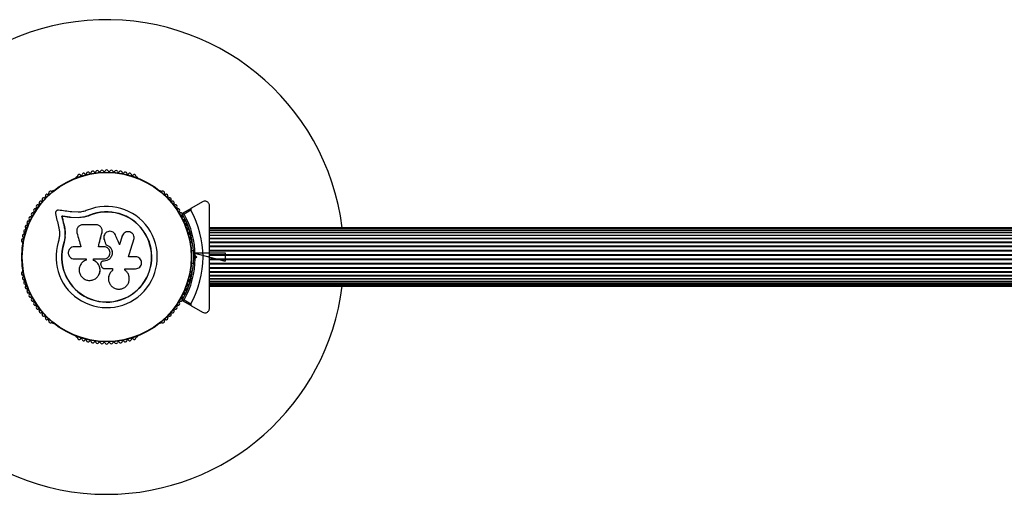
# Model space of a CAD drawing. Units: millimetres. Extents: x 0 to 3990, y 0 to 3120.
# Drawn here: x 1500 to 2123, y 1410 to 1710 of the extents above; entities that cross this region are included whole.
import ezdxf

# ---------------------------------------------------------------- set-up
doc = ezdxf.new("R2010")
doc.units = ezdxf.units.MM
doc.linetypes.add('CENTERX2', pattern=[20.32, 12.7, -2.54, 2.54, -2.54])

msp = doc.modelspace()

# ---------------------------------------------------------------- linework, layer by layer
at = {"color": 7, "linetype": 'Continuous', "lineweight": 25, "ltscale": 20}
for p, q in [((1536.14, 1610.6), (1535.72, 1610.36)), ((1574.28, 1610.36), (1573.86, 1610.6)), ((1521.02, 1601.88), (1520.61, 1601.64)), ((1589.39, 1601.64), (1588.98, 1601.88)), ((1615.5, 1594.93), (1608.62, 1590.96)), ((1536.96, 1588.25), (1532.88, 1588.46)), ((1602.89, 1587.65), (1608.62, 1590.96)), ((1608.24, 1589.59), (1603.99, 1587.13)), ((1526.71, 1585.7), (1526.58, 1585.82)), ((1537.12, 1584.78), (1532.41, 1585.02)), ((1532.52, 1584.91), (1532.41, 1585.02)), ((1537.2, 1584.67), (1532.52, 1584.91)), ((1537.2, 1584.67), (1537.12, 1584.78)), ((1540.72, 1585.16), (1537.2, 1584.67)), ((1544.12, 1586.24), (1540.72, 1585.16)), ((1544.12, 1586.24), (1544.07, 1586.36)), ((1528.03, 1580.07), (1527.91, 1580.16)), ((1552.05, 1575.57), (1552.04, 1575.65)), ((1552.05, 1575.57), (1552.08, 1575.98)), ((1552.1, 1577.18), (1552.09, 1577.26)), ((2370, 1578.5), (1620, 1578.5)), ((2370, 1578.29), (1620, 1578.29)), ((2370, 1577.66), (1620, 1577.66)), ((1620, 1576.65), (2370, 1576.65)), ((2370, 1576.64), (1620, 1576.64)), ((1620, 1575.41), (2370, 1575.41)), ((2370, 1575.23), (1620, 1575.23)), ((1501.75, 1568.96), (1501.75, 1568.49)), ((1528.68, 1572.79), (1527.86, 1568.39)), ((1528.31, 1571.04), (1527.86, 1568.39)), ((1553.22, 1571.84), (1553.23, 1571.79)), ((1553.3, 1571.8), (1553.39, 1571.13)), ((1553.39, 1571.13), (1553.38, 1571.19)), ((1565.44, 1574.4), (1564.81, 1573.22)), ((1564.81, 1573.22), (1564.86, 1573.28)), ((1608.25, 1568.49), (1608.25, 1568.96)), ((1620, 1573.79), (2370, 1573.79)), ((2370, 1573.49), (1620, 1573.49)), ((1620, 1571.82), (2370, 1571.82)), ((2370, 1571.45), (1620, 1571.45)), ((1620, 1569.57), (2370, 1569.57)), ((1620, 1569.15), (2370, 1569.15)), ((1527.86, 1568.39), (1527.73, 1568.43)), ((1538.65, 1566.46), (1534.51, 1566.46)), ((1554.56, 1567.66), (1554.56, 1567.7)), ((1609.85, 1564), (1608.49, 1564)), ((1620, 1567.08), (2370, 1567.08)), ((1620, 1566.63), (2370, 1566.63)), ((1620, 1564.42), (2370, 1564.42)), ((1620, 1563.94), (2370, 1563.94)), ((1541.93, 1558.8), (1541.93, 1557.99)), ((1546.7, 1557.89), (1546.7, 1558.8)), ((1546.7, 1558.8), (1553.3, 1558.8)), ((1546.73, 1557.9), (1546.7, 1557.89)), ((1546.73, 1557.9), (1546.73, 1558.8)), ((1551.76, 1556.93), (1551.74, 1556.92)), ((1552.99, 1557.42), (1552.98, 1557.41)), ((1553.3, 1557.41), (1552.98, 1557.41)), ((1553.31, 1557.42), (1552.99, 1557.42)), ((1553.31, 1557.42), (1553.3, 1557.41)), ((1573.32, 1560.13), (1568.83, 1560.13)), ((1610.5, 1560), (1610, 1560.5)), ((1610, 1559.5), (1610.5, 1560)), ((1611.91, 1560), (1610.5, 1560)), ((1610.99, 1560.92), (1611.91, 1560)), ((1611.91, 1560), (1610.99, 1559.08)), ((1619.5, 1560), (1620, 1560.5)), ((1620, 1559.5), (1619.5, 1560)), ((1620, 1561.65), (2370, 1561.65)), ((1620, 1561.16), (2370, 1561.16)), ((1620, 1559.77), (1620, 1560.23)), ((1620, 1558.84), (2370, 1558.84)), ((1620, 1558.35), (2370, 1558.35)), ((1501.75, 1551.51), (1501.75, 1551.04)), ((1551.33, 1554.9), (1551.64, 1554.05)), ((1558.61, 1551.5), (1558.62, 1551.46)), ((1566.51, 1551.65), (1566.37, 1551.78)), ((1566.42, 1552.56), (1573.32, 1552.56)), ((1566.42, 1551.74), (1566.42, 1552.56)), ((1608.25, 1551.04), (1608.25, 1551.51)), ((1608.49, 1556), (1609.85, 1556)), ((1620, 1556.06), (2370, 1556.06)), ((1620, 1555.58), (2370, 1555.58)), ((1620, 1553.37), (2370, 1553.37)), ((1620, 1552.92), (2370, 1552.92)), ((1620, 1550.85), (2370, 1550.85)), ((1620, 1550.43), (2370, 1550.43)), ((1620, 1548.55), (2370, 1548.55)), ((1620, 1548.18), (2370, 1548.18)), ((1620, 1546.51), (2370, 1546.51)), ((1620, 1546.21), (2370, 1546.21)), ((1620, 1544.77), (2370, 1544.77)), ((1620, 1544.59), (2370, 1544.59)), ((1620, 1543.36), (2370, 1543.36)), ((1620, 1543.35), (2370, 1543.35)), ((1620, 1542.34), (2370, 1542.34)), ((1620, 1541.71), (2370, 1541.71)), ((1620, 1541.5), (2370, 1541.5)), ((1608.62, 1529.04), (1602.89, 1532.35)), ((1603.99, 1532.87), (1608.24, 1530.41)), ((1608.62, 1529.04), (1615.5, 1525.07)), ((1520.61, 1518.36), (1521.02, 1518.12)), ((1588.98, 1518.12), (1589.39, 1518.36)), ((1535.72, 1509.64), (1536.14, 1509.4)), ((1573.86, 1509.4), (1574.28, 1509.64))]:
    msp.add_line(p, q, dxfattribs=at)
at = {"color": 7, "linetype": 'CENTERX2', "ltscale": 20}
for p, q in [((1609.93, 1562.7), (1629.93, 1557.34)), ((1609.93, 1562.7), (1629.93, 1562.7)), ((1629.93, 1562.7), (1629.93, 1557.34)), ((1610, 1559.5), (1610, 1560.5)), ((1620, 1559.5), (1620, 1560.5))]:
    msp.add_line(p, q, dxfattribs=at)
at = {"color": 7, "linetype": 'Continuous', "lineweight": 25, "ltscale": 20, "flags": 128}
for points in [[(1522.64, 1587.4), (1522.88, 1586.4), (1523.11, 1585.4), (1523.35, 1584.39), (1523.58, 1583.38), (1523.82, 1582.37), (1524.06, 1581.36), (1524.3, 1580.34), (1524.54, 1579.32)], [(1532.88, 1588.46), (1531.84, 1588.61), (1530.8, 1588.75), (1529.76, 1588.89), (1528.73, 1589.03), (1527.7, 1589.17), (1526.67, 1589.31), (1525.65, 1589.45), (1524.63, 1589.59)], [(1532.41, 1585.02), (1531.68, 1585.12), (1530.95, 1585.22), (1530.22, 1585.32), (1529.49, 1585.42), (1528.76, 1585.52), (1528.03, 1585.62), (1527.3, 1585.72), (1526.58, 1585.82)], [(1526.58, 1585.82), (1526.74, 1585.11), (1526.91, 1584.41), (1527.08, 1583.71), (1527.24, 1583), (1527.41, 1582.29), (1527.57, 1581.58), (1527.74, 1580.87), (1527.91, 1580.16)], [(1526.71, 1585.7), (1526.87, 1585), (1527.04, 1584.3), (1527.2, 1583.6), (1527.37, 1582.89), (1527.53, 1582.19), (1527.7, 1581.48), (1527.87, 1580.77), (1528.03, 1580.07)], [(1532.52, 1584.91), (1531.79, 1585.01), (1531.06, 1585.11), (1530.33, 1585.21), (1529.6, 1585.3), (1528.88, 1585.4), (1528.15, 1585.5), (1527.43, 1585.6), (1526.71, 1585.7)], [(1532.52, 1584.91), (1531.79, 1585.01), (1531.06, 1585.11), (1530.33, 1585.21), (1529.6, 1585.3), (1528.88, 1585.4), (1528.15, 1585.5), (1527.43, 1585.6), (1526.71, 1585.7)], [(1526.71, 1585.7), (1526.87, 1585), (1527.04, 1584.3), (1527.2, 1583.6), (1527.37, 1582.89), (1527.53, 1582.19), (1527.7, 1581.48), (1527.87, 1580.77), (1528.03, 1580.07)], [(1536.17, 1575.25), (1536.48, 1574.15), (1536.79, 1573.06), (1537.09, 1571.97), (1537.4, 1570.87), (1537.72, 1569.77), (1538.03, 1568.67), (1538.34, 1567.57), (1538.65, 1566.46)], [(1548.32, 1580.4), (1547.28, 1580.4), (1546.25, 1580.4), (1545.22, 1580.4), (1544.18, 1580.4), (1543.15, 1580.4), (1542.12, 1580.4), (1541.1, 1580.4), (1540.07, 1580.4)], [(1549.76, 1566.46), (1550.04, 1567.61), (1550.33, 1568.76), (1550.61, 1569.91), (1550.9, 1571.06), (1551.18, 1572.21), (1551.47, 1573.36), (1551.75, 1574.5), (1552.04, 1575.65)], [(1549.78, 1566.43), (1550.07, 1567.58), (1550.35, 1568.72), (1550.63, 1569.87), (1550.92, 1571.01), (1551.2, 1572.15), (1551.48, 1573.3), (1551.77, 1574.44), (1552.05, 1575.57)], [(1553.38, 1571.19), (1553.53, 1570.75), (1553.68, 1570.31), (1553.82, 1569.88), (1553.97, 1569.44), (1554.12, 1569.01), (1554.26, 1568.57), (1554.41, 1568.14), (1554.56, 1567.7)], [(1553.39, 1571.13), (1553.54, 1570.7), (1553.68, 1570.27), (1553.83, 1569.83), (1553.97, 1569.4), (1554.12, 1568.97), (1554.27, 1568.53), (1554.41, 1568.1), (1554.56, 1567.66)], [(1563.17, 1567.8), (1562.84, 1568.57), (1562.51, 1569.34), (1562.18, 1570.1), (1561.85, 1570.87), (1561.52, 1571.64), (1561.19, 1572.4), (1560.86, 1573.17), (1560.53, 1573.93)], [(1564.81, 1573.22), (1564.6, 1572.54), (1564.4, 1571.86), (1564.19, 1571.18), (1563.98, 1570.5), (1563.77, 1569.82), (1563.56, 1569.14), (1563.35, 1568.45), (1563.14, 1567.77)], [(1564.86, 1573.28), (1564.65, 1572.6), (1564.44, 1571.92), (1564.23, 1571.23), (1564.02, 1570.55), (1563.81, 1569.86), (1563.6, 1569.18), (1563.38, 1568.49), (1563.17, 1567.8)], [(1565.47, 1574.48), (1565.44, 1574.44), (1565.42, 1574.41)], [(1568.83, 1560.13), (1569.25, 1561.5), (1569.67, 1562.87), (1570.09, 1564.23), (1570.51, 1565.59), (1570.93, 1566.96), (1571.35, 1568.32), (1571.77, 1569.67), (1572.18, 1571.03)], [(1553.3, 1566.46), (1552.86, 1566.46), (1552.42, 1566.46), (1551.97, 1566.46), (1551.53, 1566.46), (1551.09, 1566.46), (1550.64, 1566.46), (1550.2, 1566.46), (1549.76, 1566.46)], [(1534.51, 1558.8), (1535.43, 1558.8), (1536.36, 1558.8), (1537.28, 1558.8), (1538.21, 1558.8), (1539.14, 1558.8), (1540.07, 1558.8), (1541, 1558.8), (1541.93, 1558.8)], [(1553.36, 1552.78), (1554.02, 1552.78), (1554.67, 1552.78), (1555.33, 1552.78), (1555.99, 1552.78), (1556.65, 1552.78), (1557.31, 1552.78), (1557.97, 1552.78), (1558.62, 1552.78)], [(1558.61, 1552.82), (1558.61, 1552.65), (1558.61, 1552.49), (1558.61, 1552.32), (1558.61, 1552.16), (1558.61, 1551.99), (1558.61, 1551.83), (1558.61, 1551.66), (1558.61, 1551.5)], [(1558.62, 1552.78), (1558.62, 1552.62), (1558.62, 1552.45), (1558.62, 1552.29), (1558.62, 1552.12), (1558.62, 1551.96), (1558.62, 1551.79), (1558.62, 1551.62), (1558.62, 1551.46)], [(1566.59, 1551.63), (1566.56, 1551.65), (1566.53, 1551.67)], [(1550.24, 1549.17), (1550.25, 1549.19), (1550.27, 1549.22)], [(1556.13, 1545.82), (1556.14, 1545.78), (1556.14, 1545.75)]]:
    msp.add_lwpolyline(points, dxfattribs=at)
at = {"color": 7, "linetype": 'Continuous', "lineweight": 25, "ltscale": 400}
for radius in [53.64, 53.38]:
    msp.add_circle((1555, 1560), radius, dxfattribs=at)
for centre, radius, start, end in [((1555, 1560), 150, 7.08452, 270), ((1540.41, 1611.99), 1, 36.99592, 174.35366), ((1541.69, 1612.96), 0.606, 216.99592, 351.21469), ((1543.28, 1612.71), 1, 33.85695, 171.21469), ((1544.61, 1613.61), 0.606, 213.85695, 348.07553), ((1546.18, 1613.28), 1, 30.71788, 168.07553), ((1547.56, 1614.1), 0.606, 210.71788, 344.93646), ((1549.11, 1613.68), 1, 27.57882, 164.93646), ((1550.54, 1614.42), 0.606, 207.57882, 341.79739), ((1552.06, 1613.92), 1, 24.43975, 161.79739), ((1553.52, 1614.59), 0.606, 204.43975, 338.65832), ((1555.02, 1614), 1, 91.107, 158.65832), ((1554.98, 1614), 1, 21.34168, 88.89299), ((1556.48, 1614.59), 0.606, 201.34168, 335.56025), ((1557.94, 1613.92), 1, 18.20261, 155.56025), ((1559.46, 1614.42), 0.606, 198.20261, 332.42118), ((1560.89, 1613.68), 1, 15.06354, 152.42118), ((1562.44, 1614.1), 0.606, 195.06354, 329.28212), ((1563.82, 1613.28), 1, 11.92447, 149.28212), ((1565.39, 1613.61), 0.606, 191.92447, 326.14305), ((1566.72, 1612.71), 1, 8.78541, 146.14305), ((1568.31, 1612.96), 0.606, 188.78541, 323.00398), ((1569.59, 1611.99), 1, 5.64634, 143.00398), ((1535.97, 1609.93), 0.5, 120, 177.13932), ((1535.98, 1611.19), 0.606, 284.92426, 357.4969), ((1537.58, 1611.12), 1, 40.13509, 177.4969), ((1538.81, 1612.15), 0.606, 220.13509, 354.35366), ((1571.19, 1612.15), 0.606, 185.64634, 319.86491), ((1572.42, 1611.12), 1, 2.50727, 139.86491), ((1574.02, 1611.19), 0.606, 182.50727, 255.0401), ((1574.03, 1609.93), 0.5, 2.86068, 60), ((1517.93, 1600.09), 0.606, 245.64634, 19.86491), ((1519.44, 1600.64), 1, 62.50727, 199.86491), ((1520.18, 1602.06), 0.606, 242.50727, 315.04009), ((1521.27, 1601.44), 0.5, 62.86068, 120), ((1588.73, 1601.44), 0.5, 60, 117.13932), ((1589.82, 1602.06), 0.606, 224.92426, 297.4969), ((1590.56, 1600.64), 1, 340.13509, 117.4969), ((1592.07, 1600.09), 0.606, 160.13509, 294.35366), ((1511.87, 1593.49), 0.606, 255.06354, 29.28212), ((1513.27, 1594.27), 1, 71.92447, 209.28212), ((1513.77, 1595.8), 0.606, 251.92447, 26.14305), ((1515.21, 1596.51), 1, 68.78541, 206.14305), ((1515.79, 1598), 0.606, 248.78541, 23.00398), ((1517.27, 1598.63), 1, 65.64634, 203.00398), ((1592.73, 1598.63), 1, 336.99592, 114.35366), ((1594.21, 1598), 0.606, 156.99592, 291.21469), ((1594.79, 1596.51), 1, 333.85695, 111.21469), ((1596.23, 1595.8), 0.606, 153.85695, 288.07553), ((1596.73, 1594.27), 1, 330.71788, 108.07553), ((1598.13, 1593.49), 0.606, 150.71788, 284.93646), ((1508.24, 1587.02), 1, 151.107, 218.65832), ((1508.22, 1586.98), 1, 81.34168, 148.89299), ((1508.47, 1588.57), 0.606, 261.34168, 35.56025), ((1509.77, 1589.5), 1, 78.20261, 215.56025), ((1510.1, 1591.08), 0.606, 258.20261, 32.42118), ((1511.46, 1591.94), 1, 75.06354, 212.42118), ((1555, 1560), 32.01, 162.87045, 112.51505), ((1555, 1560), 28.54, 162.82473, 112.51505), ((1555, 1560), 28.41, 162.82473, 112.51505), ((1598.54, 1591.94), 1, 327.57882, 104.93646), ((1599.9, 1591.08), 0.606, 147.57882, 281.79739), ((1600.23, 1589.5), 1, 324.43975, 101.79739), ((1601.53, 1588.57), 0.606, 144.43975, 278.65832), ((1601.78, 1586.98), 1, 31.10701, 98.65832), ((1601.76, 1587.02), 1, 321.34168, 28.89299), ((1603.04, 1587.39), 0.3, 120, 209.68917), ((1555, 1560), 60.91, 330.94068, 29.05932), ((1505.57, 1581.74), 1, 87.57882, 224.93645), ((1505.64, 1583.35), 0.606, 267.57882, 41.79739), ((1506.83, 1584.42), 1, 84.43975, 221.79739), ((1506.99, 1586.01), 0.606, 264.43975, 38.65832), ((1603.01, 1586.01), 0.606, 141.34168, 275.56025), ((1555, 1560), 55, 0.52086, 29.68917), ((1603.17, 1584.42), 1, 318.20261, 95.56025), ((1604.36, 1583.35), 0.606, 138.20261, 272.42119), ((1555, 1560), 56, 0.9408, 28.97681), ((1604.43, 1581.74), 1, 315.06354, 92.42119), ((1503.49, 1576.21), 1, 93.85695, 231.21469), ((1502.48, 1574.95), 0.606, 276.99592, 51.21469), ((1503.38, 1577.81), 0.606, 273.85695, 48.07553), ((1504.45, 1579), 1, 90.71788, 228.07553), ((1504.43, 1580.61), 0.606, 270.71788, 44.93645), ((1605.57, 1580.61), 0.606, 135.06354, 269.28212), ((1605.55, 1579), 1, 311.92447, 89.28212), ((1606.62, 1577.81), 0.606, 131.92447, 266.14305), ((1606.51, 1576.21), 1, 308.78541, 86.14305), ((1607.52, 1574.95), 0.606, 128.78541, 263.00398), ((1502.02, 1570.48), 1, 100.13509, 237.4969), ((1501.16, 1569.12), 0.606, 344.92426, 57.4969), ((1502.68, 1573.36), 1, 96.99592, 234.35366), ((1501.74, 1572.06), 0.606, 280.13509, 54.35366), ((1607.32, 1573.36), 1, 305.64634, 83.00398), ((1608.26, 1572.06), 0.606, 125.64634, 259.86491), ((1607.98, 1570.48), 1, 302.50727, 79.86491), ((1608.84, 1569.12), 0.606, 122.50727, 195.04006), ((1502.25, 1568.49), 0.5, 180, 237.13933), ((1607.75, 1568.49), 0.5, 302.86067, 0), ((1555, 1560), 55, 330.31083, 359.47911), ((1555, 1560), 56, 331.02319, 359.05919), ((1502.02, 1549.52), 1, 122.50727, 259.86491), ((1501.16, 1550.88), 0.606, 302.50727, 15.04009), ((1502.25, 1551.51), 0.5, 122.86067, 180), ((1607.75, 1551.51), 0.5, 0, 57.13933), ((1607.98, 1549.52), 1, 280.13509, 57.4969), ((1608.84, 1550.88), 0.606, 164.92426, 237.4969), ((1502.68, 1546.64), 1, 125.64634, 263.00398), ((1501.74, 1547.94), 0.606, 305.64634, 79.86491), ((1503.49, 1543.79), 1, 128.78541, 266.14305), ((1502.48, 1545.05), 0.606, 308.78541, 83.00398), ((1606.51, 1543.79), 1, 273.85695, 51.21469), ((1607.52, 1545.05), 0.606, 96.99592, 231.21469), ((1607.32, 1546.64), 1, 276.99592, 54.35366), ((1608.26, 1547.94), 0.606, 100.13509, 234.35366), ((1503.38, 1542.19), 0.606, 311.92447, 86.14305), ((1504.45, 1541), 1, 131.92447, 269.28211), ((1504.43, 1539.39), 0.606, 315.06354, 89.28211), ((1505.57, 1538.26), 1, 135.06354, 272.42119), ((1555, 1560), 150, 270, 352.91548), ((1604.43, 1538.26), 1, 267.57882, 44.93646), ((1605.57, 1539.39), 0.606, 90.71788, 224.93646), ((1605.55, 1541), 1, 270.71788, 48.07553), ((1606.62, 1542.19), 0.606, 93.85695, 228.07553), ((1505.64, 1536.65), 0.606, 318.20261, 92.42119), ((1506.83, 1535.58), 1, 138.20261, 275.56025), ((1506.99, 1533.99), 0.606, 321.34168, 95.56025), ((1508.24, 1532.98), 1, 141.34168, 208.89299), ((1508.22, 1533.02), 1, 211.107, 278.65832), ((1508.47, 1531.43), 0.606, 324.43975, 98.65832), ((1601.53, 1531.43), 0.606, 81.34168, 215.56025), ((1601.78, 1533.02), 1, 261.34168, 328.89299), ((1603.01, 1533.99), 0.606, 84.43975, 218.65832), ((1601.76, 1532.98), 1, 331.10701, 38.65832), ((1603.04, 1532.61), 0.3, 150.31083, 240), ((1603.17, 1535.58), 1, 264.43975, 41.79739), ((1604.36, 1536.65), 0.606, 87.57882, 221.79739), ((1509.77, 1530.5), 1, 144.43975, 281.79739), ((1510.1, 1528.92), 0.606, 327.57882, 101.79739), ((1511.46, 1528.06), 1, 147.57882, 284.93646), ((1511.87, 1526.51), 0.606, 330.71788, 104.93646), ((1513.27, 1525.73), 1, 150.71788, 288.07553), ((1596.73, 1525.73), 1, 251.92447, 29.28212), ((1598.13, 1526.51), 0.606, 75.06354, 209.28212), ((1598.54, 1528.06), 1, 255.06354, 32.42118), ((1599.9, 1528.92), 0.606, 78.20261, 212.42118), ((1600.23, 1530.5), 1, 258.20261, 35.56025), ((1513.77, 1524.2), 0.606, 333.85695, 108.07553), ((1515.21, 1523.49), 1, 153.85695, 291.21469), ((1515.79, 1522), 0.606, 336.99592, 111.21469), ((1517.27, 1521.37), 1, 156.99592, 294.35366), ((1517.93, 1519.91), 0.606, 340.13509, 114.35366), ((1519.44, 1519.36), 1, 160.13509, 297.4969), ((1590.56, 1519.36), 1, 242.50727, 19.86491), ((1592.07, 1519.91), 0.606, 65.64634, 199.86491), ((1592.73, 1521.37), 1, 245.64634, 23.00398), ((1594.21, 1522), 0.606, 68.78541, 203.00398), ((1594.79, 1523.49), 1, 248.78541, 26.14305), ((1596.23, 1524.2), 0.606, 71.92447, 206.14305), ((1520.18, 1517.94), 0.606, 44.92426, 117.4969), ((1521.27, 1518.56), 0.5, 240, 297.13933), ((1588.73, 1518.56), 0.5, 242.86067, 300), ((1589.82, 1517.94), 0.606, 62.50727, 135.04008), ((1535.97, 1510.07), 0.5, 182.86067, 240), ((1535.98, 1508.81), 0.606, 2.50727, 75.04008), ((1537.58, 1508.88), 1, 182.50727, 319.86491), ((1538.81, 1507.85), 0.606, 5.64634, 139.86491), ((1540.41, 1508.01), 1, 185.64634, 323.00398), ((1541.69, 1507.04), 0.606, 8.78541, 143.00398), ((1543.28, 1507.29), 1, 188.78541, 326.14305), ((1544.61, 1506.39), 0.606, 11.92447, 146.14305), ((1546.18, 1506.72), 1, 191.92447, 329.28212), ((1547.56, 1505.9), 0.606, 15.06354, 149.28212), ((1562.44, 1505.9), 0.606, 30.71788, 164.93646), ((1563.82, 1506.72), 1, 210.71788, 348.07553), ((1565.39, 1506.39), 0.606, 33.85695, 168.07553), ((1566.72, 1507.29), 1, 213.85695, 351.21469), ((1568.31, 1507.04), 0.606, 36.99592, 171.21469), ((1569.59, 1508.01), 1, 216.99592, 354.35366), ((1571.19, 1507.85), 0.606, 40.13509, 174.35366), ((1572.42, 1508.88), 1, 220.13509, 357.4969), ((1574.02, 1508.81), 0.606, 104.92426, 177.4969), ((1574.03, 1510.07), 0.5, 300, 357.13933), ((1549.11, 1506.32), 1, 195.06354, 332.42118), ((1550.54, 1505.58), 0.606, 18.20261, 152.42118), ((1552.06, 1506.08), 1, 198.20261, 335.56025), ((1553.52, 1505.41), 0.606, 21.34168, 155.56025), ((1555.02, 1506), 1, 201.34168, 268.89299), ((1554.98, 1506), 1, 271.10701, 338.65832), ((1556.48, 1505.41), 0.606, 24.43975, 158.65832), ((1557.94, 1506.08), 1, 204.43975, 341.79739), ((1559.46, 1505.58), 0.606, 27.57882, 161.79739), ((1560.89, 1506.32), 1, 207.57882, 344.93646)]:
    msp.add_arc(centre, radius, start, end, dxfattribs=at)
at = {"color": 7, "linetype": 'Continuous', "ltscale": 20}
for start, end in [(0.52086, 29.68917), (330.31083, 359.47911)]:
    msp.add_arc((1555, 1560), 55, start, end, dxfattribs=at)
at = {"color": 7, "linetype": 'Continuous', "lineweight": 25, "ltscale": 20}
for points, knots in [([(1620, 1592.33), (1619.98, 1592.58), (1619.95, 1593.08), (1619.64, 1593.82), (1619.18, 1594.43), (1618.54, 1594.95), (1617.64, 1595.33), (1616.53, 1595.39), (1615.85, 1595.08), (1615.5, 1594.93)], [0, 0, 0, 0, 0.108201, 0.216931, 0.318044, 0.42074, 0.572366, 0.780044, 1, 1, 1, 1]), ([(1524.63, 1589.59), (1524.49, 1589.6), (1524.21, 1589.61), (1523.78, 1589.51), (1523.39, 1589.32), (1523.05, 1589.03), (1522.79, 1588.66), (1522.63, 1588.25), (1522.57, 1587.82), (1522.62, 1587.54), (1522.64, 1587.4)], [0, 0, 0, 0, 0.124854, 0.249964, 0.374891, 0.499503, 0.624527, 0.749738, 0.874966, 1, 1, 1, 1]), ([(1542.74, 1589.57), (1541.8, 1589.23), (1539.92, 1588.54), (1537.95, 1588.35), (1536.96, 1588.25)], [0, 0, 0, 0, 0.5, 1, 1, 1, 1]), ([(1603.99, 1587.13), (1603.99, 1587.13), (1603.98, 1587.13), (1603.96, 1587.14), (1603.92, 1587.16), (1603.81, 1587.22), (1603.56, 1587.33), (1603.27, 1587.47), (1603.04, 1587.58), (1602.91, 1587.64), (1602.9, 1587.65), (1602.89, 1587.65)], [0, 0, 0, 0, 0.0036538, 0.0124066, 0.0324253, 0.0852297, 0.2357874, 0.4996975, 0.6992361, 0.8471188, 1, 1, 1, 1]), ([(1608.62, 1590.96), (1608.54, 1590.9), (1608.36, 1590.78), (1608.18, 1590.49), (1608.1, 1590.16), (1608.13, 1589.87), (1608.19, 1589.69), (1608.24, 1589.6), (1608.24, 1589.59)], [0, 0, 0, 0, 0.207493, 0.490016, 0.690169, 0.845146, 0.976603, 1, 1, 1, 1]), ([(1620, 1560.5), (1620, 1562.4), (1620, 1566.21), (1620, 1571.92), (1620, 1577.59), (1620, 1584.48), (1620, 1589.31), (1620, 1592.33)], [0, 0, 0, 0, 0.173131, 0.346282, 0.524078, 0.701912, 1, 1, 1, 1]), ([(1544.07, 1586.36), (1542.94, 1585.95), (1540.68, 1585.13), (1538.3, 1584.9), (1537.12, 1584.78)], [0, 0, 0, 0, 0.5, 1, 1, 1, 1]), ([(1544.12, 1586.24), (1543.03, 1585.79), (1541.92, 1585.33), (1540.76, 1585.17), (1540.75, 1585.17)], [0, 0, 0, 0, 0.991073, 1, 1, 1, 1]), ([(1603.99, 1587.13), (1603.99, 1587.13), (1603.98, 1587.13), (1603.96, 1587.13), (1603.92, 1587.14), (1603.79, 1587.15), (1603.52, 1587.17), (1603.19, 1587.2), (1602.94, 1587.23), (1602.8, 1587.24), (1602.79, 1587.24), (1602.78, 1587.24)], [0, 0, 0, 0, 0.003656, 0.0123, 0.03217, 0.084733, 0.235824, 0.499665, 0.69916, 0.847059, 1, 1, 1, 1]), ([(1524.54, 1579.32), (1524.72, 1578.52), (1525.08, 1576.92), (1525.2, 1574.42), (1525.03, 1571.89), (1524.62, 1570.25), (1524.41, 1569.43)], [0, 0, 0, 0, 0.24975, 0.498752, 0.749559, 1, 1, 1, 1]), ([(1527.91, 1580.16), (1528.12, 1579.21), (1528.54, 1577.31), (1528.68, 1574.34), (1528.47, 1571.35), (1527.98, 1569.4), (1527.73, 1568.43)], [0, 0, 0, 0, 0.249745, 0.498728, 0.749545, 1, 1, 1, 1]), ([(1528.03, 1580.07), (1528.18, 1579.43), (1528.4, 1578.49), (1528.63, 1576.88), (1528.74, 1575.58), (1528.74, 1574.6), (1528.74, 1574.28)], [0, 0, 0, 0, 0.3359431, 0.5007577, 0.8367263, 1, 1, 1, 1]), ([(1540.07, 1580.4), (1539.76, 1580.38), (1539.14, 1580.34), (1538.25, 1580.01), (1537.46, 1579.49), (1536.8, 1578.81), (1536.33, 1577.99), (1536.05, 1577.1), (1535.98, 1576.16), (1536.1, 1575.55), (1536.17, 1575.25)], [0, 0, 0, 0, 0.1247772, 0.2499104, 0.3748041, 0.4994464, 0.6245549, 0.7496273, 0.874282, 1, 1, 1, 1]), ([(1552.04, 1575.65), (1552.09, 1575.93), (1552.19, 1576.5), (1552.1, 1577.37), (1551.82, 1578.2), (1551.37, 1578.94), (1550.76, 1579.57), (1550.02, 1580.03), (1549.19, 1580.34), (1548.61, 1580.38), (1548.32, 1580.4)], [0, 0, 0, 0, 0.124809, 0.25002, 0.37483, 0.499656, 0.624858, 0.749597, 0.87444, 1, 1, 1, 1]), ([(1560.53, 1573.93), (1560.29, 1574.36), (1559.8, 1575.21), (1558.53, 1576.03), (1557.07, 1576.34), (1555.59, 1576.07), (1554.33, 1575.28), (1553.46, 1574.07), (1553.07, 1572.62), (1553.28, 1571.66), (1553.38, 1571.19)], [0, 0, 0, 0, 0.125114, 0.250127, 0.375087, 0.500039, 0.625018, 0.750048, 0.875142, 1, 1, 1, 1]), ([(1572.18, 1571.03), (1572.28, 1571.53), (1572.47, 1572.52), (1572.07, 1573.76), (1571.51, 1574.6), (1570.8, 1575.32), (1569.66, 1575.93), (1568.12, 1576.08), (1566.67, 1575.62), (1565.46, 1574.67), (1565.06, 1573.74), (1564.86, 1573.28)], [0, 0, 0, 0, 0.125007, 0.249863, 0.312476, 0.375293, 0.500128, 0.625071, 0.750136, 0.875121, 1, 1, 1, 1]), ([(1534.51, 1566.46), (1534.01, 1566.41), (1533.02, 1566.29), (1531.74, 1565.41), (1531.02, 1564.35), (1530.73, 1563.38), (1530.65, 1562.62), (1530.73, 1561.86), (1531.03, 1560.9), (1531.75, 1559.84), (1533.02, 1558.97), (1534.01, 1558.85), (1534.51, 1558.8)], [0, 0, 0, 0, 0.124906, 0.249678, 0.374366, 0.437065, 0.499683, 0.562551, 0.625087, 0.750029, 0.874961, 1, 1, 1, 1]), ([(1554.56, 1567.7), (1555.16, 1567.48), (1556.35, 1567.05), (1557.7, 1565.65), (1558.49, 1563.91), (1558.6, 1561.99), (1558.03, 1560.15), (1556.85, 1558.64), (1555.2, 1557.61), (1553.94, 1557.47), (1553.3, 1557.41)], [0, 0, 0, 0, 0.125011, 0.249992, 0.374948, 0.499884, 0.624804, 0.749715, 0.874623, 1, 1, 1, 1]), ([(1553.3, 1558.8), (1553.81, 1558.85), (1554.81, 1558.97), (1556.09, 1559.85), (1556.94, 1561.12), (1557.25, 1562.63), (1556.95, 1564.14), (1556.09, 1565.4), (1554.81, 1566.29), (1553.81, 1566.4), (1553.3, 1566.46)], [0, 0, 0, 0, 0.125056, 0.25, 0.37489, 0.49978, 0.624723, 0.749775, 0.874836, 1, 1, 1, 1]), ([(1554.56, 1567.66), (1555.16, 1567.45), (1556.34, 1567.02), (1557.68, 1565.62), (1558.47, 1563.89), (1558.59, 1561.98), (1558.02, 1560.15), (1556.84, 1558.65), (1555.2, 1557.62), (1553.94, 1557.49), (1553.31, 1557.42)], [0, 0, 0, 0, 0.125011, 0.2499923, 0.3749482, 0.4998838, 0.6248044, 0.7497155, 0.8746227, 1, 1, 1, 1]), ([(1541.93, 1557.99), (1541.24, 1557.66), (1539.86, 1556.99), (1538.38, 1555.19), (1537.57, 1553.03), (1537.54, 1550.7), (1538.3, 1548.51), (1539.78, 1546.7), (1541.77, 1545.5), (1544.05, 1545.05), (1546.34, 1545.41), (1548.37, 1546.51), (1549.91, 1548.24), (1550.77, 1550.39), (1550.86, 1552.71), (1550.14, 1554.92), (1548.73, 1556.8), (1547.37, 1557.53), (1546.7, 1557.89)], [0, 0, 0, 0, 0.0625004, 0.1249993, 0.1874916, 0.2499817, 0.3124736, 0.3749693, 0.4374688, 0.4999702, 0.5624713, 0.6249686, 0.6874594, 0.7499436, 0.8124228, 0.8749006, 0.9373807, 1, 1, 1, 1]), ([(1550.24, 1549.23), (1550.28, 1549.3), (1550.71, 1549.99), (1550.89, 1551.62), (1550.64, 1553.83), (1549.59, 1555.83), (1548.2, 1557.19), (1547.14, 1557.71), (1546.73, 1557.9)], [0, 0, 0, 0, 0.021646, 0.236353, 0.449475, 0.660985, 0.871422, 1, 1, 1, 1]), ([(1552.98, 1557.41), (1552.83, 1557.4), (1552.53, 1557.37), (1552.11, 1557.21), (1551.75, 1556.95), (1551.46, 1556.61), (1551.26, 1556.21), (1551.17, 1555.77), (1551.18, 1555.32), (1551.28, 1555.04), (1551.33, 1554.9)], [0, 0, 0, 0, 0.12481, 0.24994, 0.375029, 0.499749, 0.62467, 0.749823, 0.874854, 1, 1, 1, 1]), ([(1552.99, 1557.42), (1552.84, 1557.41), (1552.54, 1557.39), (1552.13, 1557.21), (1551.87, 1557.05), (1551.77, 1556.93), (1551.76, 1556.93)], [0, 0, 0, 0, 0.326283, 0.653404, 0.980415, 1, 1, 1, 1]), ([(1573.32, 1552.56), (1573.82, 1552.61), (1574.8, 1552.72), (1576.06, 1553.59), (1576.77, 1554.64), (1577.06, 1555.6), (1577.16, 1556.6), (1576.91, 1557.85), (1576.06, 1559.1), (1574.8, 1559.96), (1573.82, 1560.08), (1573.32, 1560.13)], [0, 0, 0, 0, 0.1249842, 0.2498332, 0.374605, 0.4373704, 0.5000088, 0.6248739, 0.749893, 0.8748921, 1, 1, 1, 1]), ([(1610.99, 1560.92), (1610.99, 1560.92), (1610.89, 1560.88), (1610.69, 1560.79), (1610.41, 1560.67), (1610.18, 1560.58), (1610.03, 1560.51), (1610.01, 1560.5), (1610, 1560.5)], [0, 0, 0, 0, 0.00466, 0.19385, 0.409066, 0.610043, 0.804928, 1, 1, 1, 1]), ([(1610, 1559.5), (1610.01, 1559.5), (1610.03, 1559.49), (1610.18, 1559.42), (1610.41, 1559.33), (1610.69, 1559.21), (1610.89, 1559.12), (1610.99, 1559.08), (1610.99, 1559.08)], [0, 0, 0, 0, 0.195073, 0.389958, 0.590937, 0.806152, 0.99534, 1, 1, 1, 1]), ([(1620, 1527.67), (1620, 1529.68), (1620, 1533.71), (1620, 1540.97), (1620, 1547.94), (1620, 1554.5), (1620, 1557.83), (1620, 1559.5)], [0, 0, 0, 0, 0.199035, 0.398898, 0.696528, 0.848269, 1, 1, 1, 1]), ([(1551.64, 1554.05), (1551.72, 1553.88), (1551.86, 1553.52), (1552.27, 1553.11), (1552.79, 1552.84), (1553.17, 1552.8), (1553.36, 1552.78)], [0, 0, 0, 0, 0.249692, 0.499422, 0.749191, 1, 1, 1, 1]), ([(1558.61, 1551.5), (1558.1, 1551.02), (1557.09, 1550.06), (1556.29, 1548.13), (1555.99, 1546.65), (1556.15, 1545.9), (1556.17, 1545.82)], [0, 0, 0, 0, 0.321167, 0.641249, 0.961224, 1, 1, 1, 1]), ([(1558.62, 1551.46), (1558.12, 1550.98), (1557.11, 1550.02), (1556.26, 1548.08), (1556.01, 1546.01), (1556.42, 1543.96), (1557.44, 1542.14), (1558.97, 1540.72), (1560.87, 1539.83), (1562.95, 1539.57), (1565.02, 1539.98), (1566.86, 1541), (1568.3, 1542.55), (1569.17, 1544.46), (1569.42, 1546.54), (1569.01, 1548.58), (1568.02, 1550.43), (1566.96, 1551.31), (1566.42, 1551.74)], [0, 0, 0, 0, 0.062507, 0.125014, 0.187512, 0.249992, 0.312477, 0.374972, 0.437478, 0.499993, 0.562513, 0.625039, 0.687572, 0.75011, 0.81265, 0.875184, 0.937696, 1, 1, 1, 1]), ([(1602.78, 1532.76), (1602.79, 1532.76), (1602.8, 1532.76), (1602.94, 1532.77), (1603.19, 1532.8), (1603.52, 1532.83), (1603.79, 1532.85), (1603.92, 1532.86), (1603.96, 1532.87), (1603.98, 1532.87), (1603.99, 1532.87), (1603.99, 1532.87)], [0, 0, 0, 0, 0.152941, 0.30084, 0.500335, 0.764176, 0.915267, 0.96783, 0.9877, 0.996344, 1, 1, 1, 1]), ([(1602.89, 1532.35), (1602.9, 1532.35), (1602.91, 1532.36), (1603.04, 1532.42), (1603.27, 1532.53), (1603.56, 1532.67), (1603.81, 1532.78), (1603.92, 1532.84), (1603.96, 1532.86), (1603.98, 1532.87), (1603.99, 1532.87), (1603.99, 1532.87)], [0, 0, 0, 0, 0.152881, 0.300764, 0.500303, 0.764213, 0.91477, 0.967575, 0.987593, 0.996346, 1, 1, 1, 1]), ([(1608.24, 1530.41), (1608.21, 1530.34), (1608.14, 1530.2), (1608.1, 1529.93), (1608.14, 1529.61), (1608.3, 1529.28), (1608.51, 1529.12), (1608.62, 1529.04)], [0, 0, 0, 0, 0.122654, 0.251549, 0.440226, 0.70042, 1, 1, 1, 1]), ([(1615.5, 1525.07), (1615.93, 1524.89), (1616.67, 1524.58), (1617.82, 1524.73), (1618.68, 1525.13), (1619.33, 1525.72), (1619.76, 1526.41), (1619.97, 1527.09), (1619.99, 1527.49), (1620, 1527.67)], [0, 0, 0, 0, 0.266031, 0.4554912, 0.5966259, 0.7093725, 0.8226979, 0.9234378, 1, 1, 1, 1])]:
    msp.add_open_spline(points, degree=3, knots=knots, dxfattribs=at)

doc.saveas('drawing.dxf')
